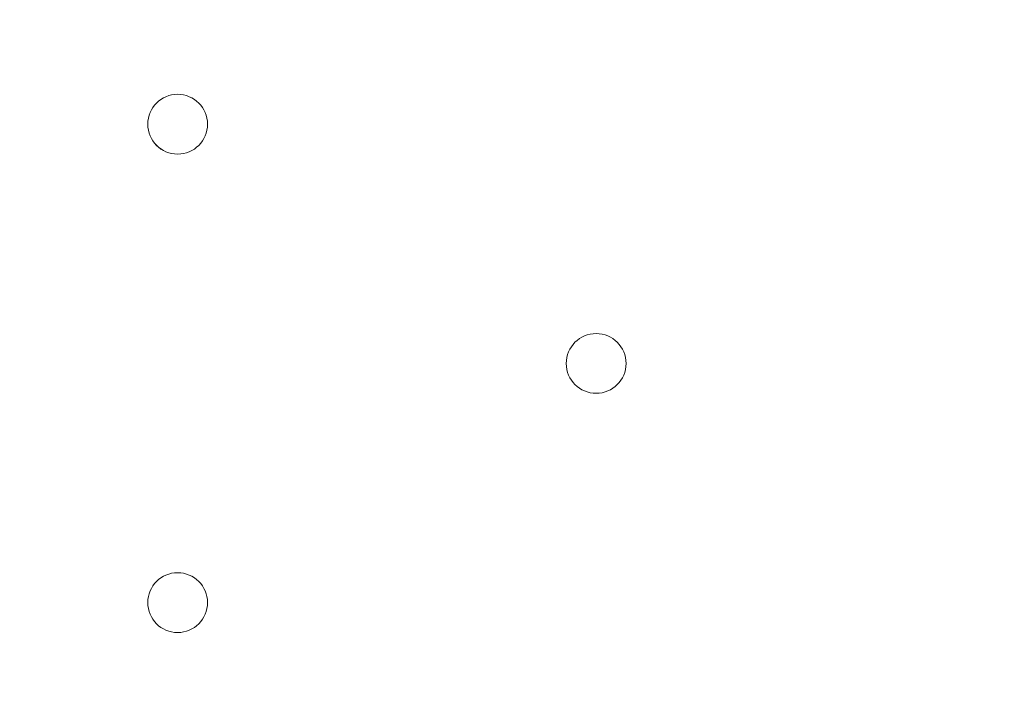
# Model space of a CAD drawing. Units: millimetres. Extents: x -3766 to 12500, y -11757 to 1876.
# Drawn here: x 2027 to 2132, y -4303 to -4232 of the extents above; entities that cross this region are included whole.
import ezdxf

# ---------------------------------------------------------------- set-up
doc = ezdxf.new("R2010")
doc.units = ezdxf.units.MM
doc.header["$MEASUREMENT"] = 0
doc.layers.add('Background', color=7, linetype='Continuous', lineweight=0)

msp = doc.modelspace()

# ---------------------------------------------------------------- linework, layer by layer
at = {"layer": 'Background', "color": 1, "lineweight": 9}
msp.add_open_spline([(10586.66, -684.61), (10586.66, -684.61), (10004.69, -684.61), (10004.69, -684.61), (9730.03, -377.84), (9331.13, -184.63), (8886.95, -184.63), (8886.95, -184.63), (8215.61, -184.63), (8215.61, -184.63), (7789.98, 485.89), (7041.46, 931.27), (6188.46, 931.27), (4862.98, 931.27), (3788.46, -143.24), (3788.46, -1468.73), (3788.46, -1505.52), (3789.6, -1542.05), (3791.24, -1578.44), (3740.24, -1630.68), (3692.32, -1685.87), (3647.57, -1743.69), (3509.24, -1499), (3343.45, -1267.77), (3151.4, -1054.2), (2473.17, -299.93), (1542.34, 153.97), (530.39, 223.93), (490.48, 226.68), (450.83, 228.04), (411.43, 228.04), (383.5, 228.04), (355.71, 227.34), (328.07, 225.99), (306.22, 226.37), (284.38, 226.82), (262.52, 226.82), (261.62, 226.82), (257.35, 226.82), (256.45, 226.82), (255.95, 226.82), (255.45, 226.78), (254.94, 226.78), (234.12, 226.76), (213.32, 226.35), (192.52, 225.99), (164.88, 227.34), (137.08, 228.04), (109.14, 228.04), (69.8, 228.04), (30.02, 226.68), (-9.82, 223.93), (-1021.78, 153.97), (-1952.61, -299.95), (-2630.78, -1054.17), (-3309.03, -1808.4), (-3661.89, -2782.04), (-3624.38, -3795.71), (-3599.14, -4477.67), (-3175.48, -5050.6), (-2585.7, -5299.54), (-2495.7, -5486.43), (-2367.83, -5651.47), (-2212.44, -5785.5), (-2598.7, -6021.91), (-2879.4, -6393.2), (-2981.33, -6848.48), (-2981.8, -6848.75), (-2990.83, -6859.35), (-2989.87, -6855.1), (-3441.68, -7113.55), (-3740.16, -7596.28), (-3740.16, -8154.09), (-3740.16, -8154.09), (-3740.16, -9234.34), (-3740.16, -9234.34), (-3740.16, -10037.93), (-3108.25, -10693.83), (-2314.26, -10732.46), (-2283.85, -10734.3), (-2253.28, -10735.52), (-2222.41, -10735.52), (-2222.41, -10735.52), (-2184.31, -10735.52), (-2184.31, -10735.52), (-1548.4, -10735.52), (-1005.3, -10339.62), (-787.05, -9781.01), (-787.05, -9781.01), (26.88, -9781.01), (26.88, -9781.01), (25.82, -9778.28), (24.93, -9775.48), (23.89, -9772.76), (23.89, -9772.76), (45.16, -9772.76), (45.16, -9772.76), (301.65, -10434.07), (943.61, -10903.16), (1695.54, -10903.16), (1695.54, -10903.16), (3746.58, -10903.16), (3746.58, -10903.16), (4130.51, -10903.16), (4485.59, -10780.53), (4775.62, -10572.85), (4775.62, -10572.85), (5267.26, -10570.23), (5267.26, -10570.23), (5633.66, -10921.19), (6130.33, -11137.23), (6677.75, -11137.23), (6677.75, -11137.23), (8912.96, -11137.23), (8912.96, -11137.23), (10039.61, -11137.23), (10952.97, -10223.86), (10952.97, -9097.21), (10952.97, -9097.21), (10952.97, -9001.96), (10952.97, -9001.96), (10952.97, -7875.31), (10039.61, -6961.94), (8912.96, -6961.94), (8912.96, -6961.94), (8511.39, -6964.56), (8511.39, -6964.56), (8539.65, -6849.62), (8554.93, -6729.57), (8554.93, -6605.89), (8554.93, -6605.89), (8554.93, -6116.72), (8554.93, -6116.72), (8554.93, -5733.18), (8410.78, -5383.47), (8173.94, -5118.3), (8173.94, -5118.3), (8173.94, -3781.51), (8173.94, -3781.51), (8173.94, -3781.51), (8886.95, -3781.51), (8886.95, -3781.51), (9331.13, -3781.51), (9730.03, -3588.3), (10004.69, -3281.53), (10004.69, -3281.53), (10586.66, -3281.53), (10586.66, -3281.53), (11138.94, -3281.53), (11586.66, -2833.8), (11586.66, -2281.52), (11586.66, -2281.52), (11586.66, -1684.62), (11586.66, -1684.62), (11586.66, -1132.34), (11138.94, -684.61), (10586.66, -684.61)], degree=3, knots=[0, 0, 0, 0, 1, 1, 1, 2, 2, 2, 3, 3, 3, 4, 4, 4, 5, 5, 5, 6, 6, 6, 7, 7, 7, 8, 8, 8, 9, 9, 9, 10, 10, 10, 11, 11, 11, 12, 12, 12, 13, 13, 13, 14, 14, 14, 15, 15, 15, 16, 16, 16, 17, 17, 17, 18, 18, 18, 19, 19, 19, 20, 20, 20, 21, 21, 21, 22, 22, 22, 23, 23, 23, 24, 24, 24, 25, 25, 25, 26, 26, 26, 27, 27, 27, 28, 28, 28, 29, 29, 29, 30, 30, 30, 31, 31, 31, 32, 32, 32, 33, 33, 33, 34, 34, 34, 35, 35, 35, 36, 36, 36, 37, 37, 37, 38, 38, 38, 39, 39, 39, 40, 40, 40, 41, 41, 41, 42, 42, 42, 43, 43, 43, 44, 44, 44, 45, 45, 45, 46, 46, 46, 47, 47, 47, 48, 48, 48, 49, 49, 49, 50, 50, 50, 51, 51, 51, 52, 52, 52, 52], dxfattribs=at)
at = {"layer": 'Background', "color": 7, "lineweight": 9}
for points in [[(2044.08, -4245.87), (2045.84, -4245.87), (2047.26, -4244.45), (2047.26, -4242.69), (2047.26, -4240.94), (2045.84, -4239.52), (2044.08, -4239.52), (2042.33, -4239.52), (2040.91, -4240.94), (2040.91, -4242.69), (2040.91, -4244.45), (2042.33, -4245.87), (2044.08, -4245.87)], [(2044.08, -4239.52), (2042.33, -4239.52), (2040.91, -4240.94), (2040.91, -4242.69), (2040.91, -4244.44), (2042.33, -4245.87), (2044.08, -4245.87), (2045.84, -4245.87), (2047.26, -4244.45), (2047.26, -4242.69), (2047.26, -4240.94), (2045.84, -4239.52), (2044.08, -4239.52)], [(2044.08, -4239.52), (2042.33, -4239.52), (2040.91, -4240.94), (2040.91, -4242.69), (2040.91, -4244.44), (2042.33, -4245.87), (2044.08, -4245.87), (2045.84, -4245.87), (2047.26, -4244.45), (2047.26, -4242.69), (2047.26, -4240.94), (2045.84, -4239.52), (2044.08, -4239.52)], [(2088.53, -4271.27), (2090.29, -4271.27), (2091.71, -4269.85), (2091.71, -4268.1), (2091.71, -4266.34), (2090.29, -4264.92), (2088.53, -4264.92), (2086.78, -4264.92), (2085.36, -4266.34), (2085.36, -4268.1), (2085.36, -4269.85), (2086.78, -4271.27), (2088.53, -4271.27)], [(2088.53, -4264.92), (2086.78, -4264.92), (2085.36, -4266.34), (2085.36, -4268.1), (2085.36, -4269.85), (2086.78, -4271.27), (2088.53, -4271.27), (2090.29, -4271.27), (2091.71, -4269.85), (2091.71, -4268.1), (2091.71, -4266.34), (2090.29, -4264.92), (2088.53, -4264.92)], [(2088.53, -4264.92), (2086.78, -4264.92), (2085.36, -4266.34), (2085.36, -4268.1), (2085.36, -4269.85), (2086.78, -4271.27), (2088.53, -4271.27), (2090.29, -4271.27), (2091.71, -4269.85), (2091.71, -4268.1), (2091.71, -4266.34), (2090.29, -4264.92), (2088.53, -4264.92)], [(2044.08, -4296.67), (2045.84, -4296.67), (2047.26, -4295.25), (2047.26, -4293.49), (2047.26, -4291.74), (2045.84, -4290.32), (2044.08, -4290.32), (2042.33, -4290.32), (2040.91, -4291.74), (2040.91, -4293.49), (2040.91, -4295.25), (2042.33, -4296.67), (2044.08, -4296.67)], [(2044.08, -4290.32), (2042.33, -4290.32), (2040.91, -4291.74), (2040.91, -4293.49), (2040.91, -4295.25), (2042.33, -4296.67), (2044.08, -4296.67), (2045.84, -4296.67), (2047.26, -4295.25), (2047.26, -4293.49), (2047.26, -4291.74), (2045.84, -4290.32), (2044.08, -4290.32)], [(2044.08, -4290.32), (2042.33, -4290.32), (2040.91, -4291.74), (2040.91, -4293.49), (2040.91, -4295.25), (2042.33, -4296.67), (2044.08, -4296.67), (2045.84, -4296.67), (2047.26, -4295.25), (2047.26, -4293.49), (2047.26, -4291.74), (2045.84, -4290.32), (2044.08, -4290.32)]]:
    msp.add_open_spline(points, degree=3, knots=[0, 0, 0, 0, 1, 1, 1, 2, 2, 2, 3, 3, 3, 4, 4, 4, 4], dxfattribs=at)

doc.saveas('drawing.dxf')
